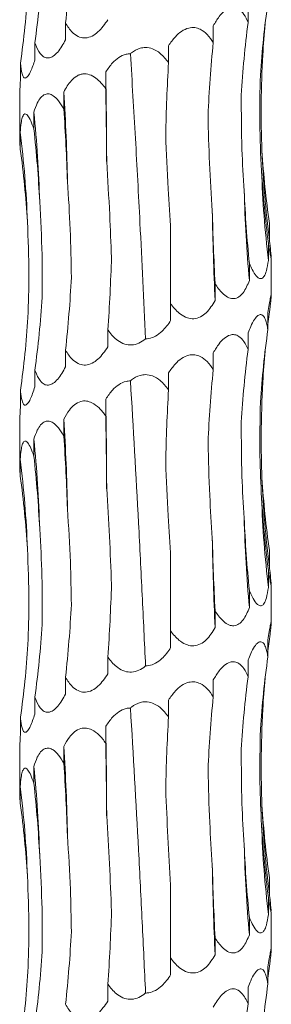
# Model space of a CAD drawing. Units: millimetres. Extents: x 250 to 14600, y 250 to 10250.
# Drawn here: x 3547 to 3567, y 4212 to 4290 of the extents above; entities that cross this region are included whole.
import ezdxf

# ---------------------------------------------------------------- set-up
doc = ezdxf.new("R2010")
doc.units = ezdxf.units.MM
doc.header["$LTSCALE"] = 50

msp = doc.modelspace()

# ---------------------------------------------------------------- linework, layer by layer
at = {"color": 7, "linetype": 'Continuous', "lineweight": 15}
for p, q in [((3565.332, 4291.481), (3565.332, 4290.146)), ((3550.816, 4290.112), (3550.816, 4288.773)), ((3562.561, 4289.889), (3562.561, 4288.549)), ((3548.381, 4288.518), (3548.381, 4287.179)), ((3559.001, 4288.292), (3559.001, 4286.961)), ((3547.235, 4286.924), (3547.235, 4285.585)), ((3554.015, 4286.21), (3554.015, 4284.87)), ((3550.682, 4284.615), (3550.682, 4283.275)), ((3547.173, 4284.432), (3547.173, 4280.973)), ((3548.299, 4283.02), (3548.299, 4281.681)), ((3547.217, 4281.425), (3547.217, 4280.086)), ((3559.173, 4267.795), (3559.173, 4273.579)), ((3567.027, 4274.172), (3567.027, 4272.833)), ((3566.946, 4272.578), (3566.946, 4271.239)), ((3567.173, 4268.497), (3567.173, 4271.443)), ((3565.432, 4270.984), (3565.432, 4269.645)), ((3562.708, 4269.39), (3562.708, 4268.051)), ((3559.173, 4267.795), (3559.173, 4266.457)), ((3566.907, 4267.076), (3566.907, 4265.738)), ((3554.182, 4265.706), (3554.182, 4264.367)), ((3565.332, 4265.481), (3565.332, 4264.146)), ((3550.816, 4264.112), (3550.816, 4262.773)), ((3562.561, 4263.889), (3562.561, 4262.549)), ((3548.381, 4262.518), (3548.381, 4261.179)), ((3559.001, 4262.292), (3559.001, 4260.961)), ((3547.235, 4260.924), (3547.235, 4259.585)), ((3554.015, 4260.21), (3554.015, 4258.87)), ((3547.173, 4258.432), (3547.173, 4254.973)), ((3550.682, 4258.615), (3550.682, 4257.275)), ((3548.299, 4257.02), (3548.299, 4255.681)), ((3547.217, 4255.425), (3547.217, 4254.086)), ((3567.027, 4248.172), (3567.027, 4246.833)), ((3559.173, 4241.795), (3559.173, 4247.579)), ((3566.946, 4246.578), (3566.946, 4245.239)), ((3567.173, 4242.497), (3567.173, 4245.443)), ((3565.432, 4244.984), (3565.432, 4243.645)), ((3562.708, 4243.39), (3562.708, 4242.051)), ((3559.173, 4241.795), (3559.173, 4240.457)), ((3566.907, 4241.076), (3566.907, 4239.738)), ((3554.182, 4239.706), (3554.182, 4238.367)), ((3565.332, 4239.481), (3565.332, 4238.146)), ((3550.816, 4238.112), (3550.816, 4236.773)), ((3562.561, 4237.889), (3562.561, 4236.549)), ((3548.381, 4236.518), (3548.381, 4235.179)), ((3559.001, 4236.292), (3559.001, 4234.961)), ((3547.235, 4234.924), (3547.235, 4233.585)), ((3554.015, 4234.21), (3554.015, 4232.87)), ((3547.173, 4232.432), (3547.173, 4228.973)), ((3550.682, 4232.615), (3550.682, 4231.275)), ((3548.299, 4231.02), (3548.299, 4229.681)), ((3547.217, 4229.425), (3547.217, 4228.086)), ((3567.027, 4222.172), (3567.027, 4220.833)), ((3559.173, 4215.795), (3559.173, 4221.579)), ((3566.946, 4220.578), (3566.946, 4219.239)), ((3565.432, 4218.984), (3565.432, 4217.645)), ((3567.173, 4216.497), (3567.173, 4219.443)), ((3562.708, 4217.39), (3562.708, 4216.051)), ((3559.173, 4215.795), (3559.173, 4214.457)), ((3566.907, 4215.076), (3566.907, 4213.738)), ((3554.182, 4213.706), (3554.182, 4212.367)), ((3565.332, 4213.481), (3565.332, 4212.146))]:
    msp.add_line(p, q, dxfattribs=at)
at = {"color": 7, "linetype": 'Continuous', "lineweight": 15, "flags": 128}
for points in [[(3554.087, 4279.092), (3554.082, 4279.984), (3554.076, 4280.876), (3554.069, 4281.767), (3554.061, 4282.658), (3554.051, 4283.547), (3554.04, 4284.436), (3554.029, 4285.323), (3554.015, 4286.21)], [(3554.087, 4253.092), (3554.082, 4253.984), (3554.076, 4254.876), (3554.069, 4255.767), (3554.061, 4256.658), (3554.051, 4257.547), (3554.04, 4258.436), (3554.029, 4259.323), (3554.015, 4260.21)], [(3554.087, 4227.092), (3554.082, 4227.984), (3554.076, 4228.876), (3554.069, 4229.767), (3554.061, 4230.657), (3554.051, 4231.547), (3554.04, 4232.436), (3554.029, 4233.323), (3554.015, 4234.21)]]:
    msp.add_lwpolyline(points, dxfattribs=at)
at = {"color": 7, "linetype": 'Continuous', "lineweight": 15}
for centre, radius, start, end in [((3389.9, 4274.524), 161.097, 1.05797, 3.59146), ((3448.103, 4272.914), 100.705, 1.70193, 5.75985), ((3465.74, 4271.306), 82.104, 2.09761, 7.08008), ((3645.026, 4282.954), 78.653, 182.18995, 187.3936), ((3652.121, 4281.355), 85.774, 182.00476, 186.77318), ((3677.23, 4279.747), 112.253, 181.52365, 185.16316), ((3769.724, 4278.142), 207.261, 180.82334, 182.79081), ((3389.907, 4248.524), 161.091, 1.05792, 3.59151), ((3448.095, 4246.913), 100.712, 1.70198, 5.75967), ((3465.74, 4245.306), 82.104, 2.09761, 7.08008), ((3645.026, 4256.954), 78.653, 182.18995, 187.3936), ((3652.121, 4255.355), 85.774, 182.00476, 186.77318), ((3677.234, 4253.747), 112.258, 181.52372, 185.16309), ((3769.724, 4252.142), 207.261, 180.82334, 182.79081), ((3389.919, 4222.524), 161.079, 1.05788, 3.59162), ((3448.095, 4220.913), 100.712, 1.70198, 5.75967), ((3465.74, 4219.306), 82.104, 2.09761, 7.08008), ((3645.035, 4230.955), 78.662, 182.19023, 187.39331), ((3652.121, 4229.355), 85.774, 182.00476, 186.77318), ((3677.242, 4227.747), 112.265, 181.52385, 185.16296), ((3769.724, 4226.142), 207.261, 180.82334, 182.79081)]:
    msp.add_arc(centre, radius, start, end, dxfattribs=at)
for centre, major_axis, ratio, start_param, end_param in [((3485.445, 4300.491), (-0.001, 78.625), 0.83876, 4.579986, 4.653788), ((3467.92, 4298.896), (81.171, -0.005), 0.968632, 6.150855, 6.224661), ((3463.476, 4297.302), (84.499, 0), 0.930486, 6.150804, 6.224612), ((3650.969, 4281.361), (84.804, 0.001), 0.927139, 3.009224, 3.082971), ((3642.287, 4279.768), (-0.047, 78.625), 0.987393, 1.437832, 1.5115), ((3645.905, 4282.956), (79.546, 0.035), 0.988428, 3.051015, 3.082504), ((3621.131, 4278.173), (-0.002, 78.625), 0.751493, 1.438431, 1.512285), ((3590.601, 4276.581), (-0.004, 78.625), 0.405458, 1.438371, 1.51184), ((3543.951, 4274.491), (0, 78.625), 0.129132, 4.770939, 4.844781), ((3509.982, 4272.897), (0, 78.625), 0.522213, 4.770944, 4.844776), ((3482.929, 4271.303), (-0.001, 78.625), 0.838761, 4.770941, 4.844761), ((3466.756, 4269.708), (81.171, -0.005), 0.968632, 0.058635, 0.132444), ((3651.089, 4284.548), (84.804, -0.001), 0.927139, 3.200131, 3.273961), ((3643.9, 4282.954), (-0.038, 78.625), 0.987393, 1.628854, 1.702676), ((3624.001, 4281.359), (-0.003, 78.625), 0.751493, 1.62927, 1.703117), ((3594.308, 4279.767), (-0.003, 78.625), 0.405458, 1.629354, 1.703145), ((3513.482, 4276.085), (0, 78.625), 0.522213, 4.579991, 4.653791), ((3485.445, 4274.491), (-0.001, 78.625), 0.83876, 4.579986, 4.653788), ((3467.92, 4272.896), (81.171, -0.005), 0.968632, 6.150855, 6.224661), ((3645.905, 4256.956), (79.546, 0.035), 0.988428, 3.008779, 3.028357), ((3463.476, 4271.302), (84.499, 0), 0.930486, 6.150804, 6.224612), ((3650.969, 4255.361), (84.804, 0.001), 0.927139, 3.009224, 3.082971), ((3642.287, 4253.768), (-0.047, 78.625), 0.987393, 1.437832, 1.5115), ((3645.905, 4256.956), (79.546, 0.035), 0.988428, 3.051015, 3.082504), ((3621.131, 4252.173), (-0.002, 78.625), 0.751493, 1.438431, 1.512285), ((3590.601, 4250.581), (-0.004, 78.625), 0.405458, 1.438371, 1.51184), ((3543.951, 4248.491), (0, 78.625), 0.129132, 4.770939, 4.844781), ((3509.982, 4246.897), (0, 78.625), 0.522213, 4.770944, 4.844776), ((3482.929, 4245.303), (-0.001, 78.625), 0.838761, 4.770941, 4.844761), ((3466.756, 4243.708), (81.171, -0.005), 0.968632, 0.058635, 0.132444), ((3651.089, 4258.548), (84.804, -0.001), 0.927139, 3.200131, 3.273961), ((3643.9, 4256.954), (-0.038, 78.625), 0.987393, 1.628854, 1.702676), ((3624.001, 4255.359), (-0.003, 78.625), 0.751493, 1.62927, 1.703117), ((3594.308, 4253.767), (-0.003, 78.625), 0.405458, 1.629354, 1.703145), ((3513.482, 4250.085), (0, 78.625), 0.522213, 4.579991, 4.653791), ((3485.445, 4248.491), (-0.001, 78.625), 0.83876, 4.579986, 4.653788), ((3467.92, 4246.896), (81.171, -0.005), 0.968632, 6.150855, 6.224661), ((3463.476, 4245.302), (84.499, 0), 0.930486, 6.150804, 6.224612), ((3645.905, 4230.956), (79.546, 0.035), 0.988428, 3.008779, 3.028357), ((3650.969, 4229.361), (84.804, 0.001), 0.927139, 3.009224, 3.082971), ((3642.287, 4227.768), (-0.047, 78.625), 0.987393, 1.437832, 1.5115), ((3645.905, 4230.956), (79.546, 0.035), 0.988428, 3.051015, 3.082504), ((3621.131, 4226.173), (-0.002, 78.625), 0.751493, 1.438431, 1.512285), ((3590.601, 4224.581), (-0.004, 78.625), 0.405458, 1.438371, 1.51184), ((3543.951, 4222.491), (0, 78.625), 0.129132, 4.770939, 4.844781), ((3509.982, 4220.897), (0, 78.625), 0.522213, 4.770944, 4.844776), ((3482.929, 4219.303), (-0.001, 78.625), 0.838761, 4.770941, 4.844761), ((3466.756, 4217.708), (81.171, -0.005), 0.968632, 0.058635, 0.132444), ((3651.089, 4232.548), (84.804, -0.001), 0.927139, 3.200131, 3.273961), ((3643.9, 4230.954), (-0.038, 78.625), 0.987393, 1.628854, 1.702676), ((3624.001, 4229.359), (-0.003, 78.625), 0.751493, 1.62927, 1.703117), ((3594.308, 4227.767), (-0.003, 78.625), 0.405458, 1.629354, 1.703145), ((3513.482, 4224.085), (0, 78.625), 0.522213, 4.579991, 4.653791), ((3485.445, 4222.491), (-0.001, 78.625), 0.83876, 4.579986, 4.653788), ((3467.92, 4220.896), (81.171, -0.005), 0.968632, 6.150855, 6.224661), ((3645.905, 4204.956), (79.546, 0.035), 0.988428, 3.008779, 3.028357), ((3463.476, 4219.302), (84.499, 0), 0.930486, 6.150804, 6.224612), ((3650.969, 4203.361), (84.804, 0.001), 0.927139, 3.009224, 3.082971), ((3642.287, 4201.768), (-0.047, 78.625), 0.987393, 1.437832, 1.5115)]:
    msp.add_ellipse(centre, major_axis=major_axis, ratio=ratio, start_param=start_param, end_param=end_param, dxfattribs=at)
for points, knots in [([(3562.561, 4289.889), (3562.709, 4290.139), (3562.963, 4290.569), (3563.418, 4291.061), (3563.849, 4291.325), (3564.26, 4291.36), (3564.651, 4291.195), (3565.03, 4290.789), (3565.226, 4290.37), (3565.332, 4290.146)], [0, 0, 0, 0, 0.188793, 0.324771, 0.461904, 0.565915, 0.669797, 0.822482, 1, 1, 1, 1]), ([(3554.182, 4290.367), (3553.941, 4290.017), (3553.587, 4289.503), (3552.942, 4289.04), (3552.426, 4288.881), (3551.901, 4288.962), (3551.348, 4289.319), (3551.014, 4289.765), (3550.836, 4290.077), (3550.816, 4290.112)], [0, 0, 0, 0, 0.265236, 0.389111, 0.514085, 0.626952, 0.75936, 0.973032, 1, 1, 1, 1]), ([(3559.001, 4288.292), (3559.174, 4288.542), (3559.472, 4288.972), (3560.023, 4289.464), (3560.559, 4289.728), (3561.087, 4289.764), (3561.604, 4289.599), (3562.125, 4289.192), (3562.409, 4288.774), (3562.561, 4288.549)], [0, 0, 0, 0, 0.1887723, 0.324748, 0.4618617, 0.5658443, 0.6697, 0.8222848, 1, 1, 1, 1]), ([(3550.816, 4288.773), (3550.622, 4288.423), (3550.338, 4287.909), (3549.845, 4287.446), (3549.464, 4287.287), (3549.092, 4287.368), (3548.717, 4287.725), (3548.504, 4288.171), (3548.394, 4288.483), (3548.381, 4288.518)], [0, 0, 0, 0, 0.265263, 0.389136, 0.514104, 0.626964, 0.75937, 0.973057, 1, 1, 1, 1]), ([(3554.015, 4286.21), (3554.184, 4286.46), (3554.474, 4286.89), (3555.027, 4287.378), (3555.53, 4287.628), (3555.862, 4287.652), (3555.974, 4287.66)], [0, 0, 0, 0, 0.355111, 0.610937, 0.868945, 1, 1, 1, 1]), ([(3555.974, 4287.66), (3556.005, 4287.685), (3556.233, 4287.874), (3556.629, 4288.096), (3557.221, 4288.184), (3557.789, 4288.069), (3558.442, 4287.663), (3558.794, 4287.221), (3559.001, 4286.961)], [0, 0, 0, 0, 0.0335964, 0.2489929, 0.3685002, 0.5276797, 0.7227399, 1, 1, 1, 1]), ([(3557.177, 4265.007), (3557.033, 4268.075), (3556.785, 4273.369), (3556.381, 4280.962), (3556.11, 4285.422), (3555.974, 4287.66)], [0, 0, 0, 0, 0.407219, 0.702519, 1, 1, 1, 1]), ([(3548.381, 4287.179), (3548.277, 4286.842), (3548.165, 4286.527), (3547.978, 4286.125), (3547.913, 4286.006), (3547.782, 4285.822), (3547.716, 4285.759), (3547.623, 4285.726), (3547.593, 4285.726), (3547.537, 4285.745), (3547.511, 4285.765), (3547.438, 4285.853), (3547.399, 4285.946), (3547.3, 4286.292), (3547.262, 4286.596), (3547.235, 4286.924)], [0, 0, 0, 0, 0.25, 0.25, 0.375, 0.375, 0.5, 0.5, 0.5625, 0.5625, 0.625, 0.625, 0.75, 0.75, 1, 1, 1, 1]), ([(3566.43, 4279.949), (3566.38, 4281.213), (3566.36, 4282.485), (3566.382, 4285.032), (3566.424, 4286.3), (3566.496, 4287.563)], [0, 0, 0, 0, 0.5, 0.5, 1, 1, 1, 1]), ([(3550.682, 4284.615), (3550.765, 4284.783), (3550.855, 4284.947), (3551.056, 4285.258), (3551.168, 4285.407), (3551.415, 4285.673), (3551.554, 4285.792), (3551.78, 4285.928), (3551.859, 4285.966), (3552.024, 4286.025), (3552.111, 4286.046), (3552.373, 4286.078), (3552.556, 4286.056), (3552.904, 4285.939), (3553.071, 4285.844), (3553.377, 4285.616), (3553.52, 4285.48), (3553.783, 4285.189), (3553.903, 4285.033), (3554.015, 4284.87)], [0, 0, 0, 0, 0.125, 0.125, 0.25, 0.25, 0.375, 0.375, 0.4375, 0.4375, 0.5, 0.5, 0.625, 0.625, 0.75, 0.75, 0.875, 0.875, 1, 1, 1, 1]), ([(3547.235, 4285.585), (3547.209, 4285.222), (3547.175, 4284.766), (3547.176, 4284.489), (3547.177, 4284.432)], [0, 0, 0, 0, 0.795832, 1, 1, 1, 1]), ([(3566.4, 4278.354), (3566.324, 4279.619), (3566.278, 4280.891), (3566.249, 4283.437), (3566.265, 4284.705), (3566.311, 4285.967)], [0, 0, 0, 0, 0.5, 0.5, 1, 1, 1, 1]), ([(3548.299, 4283.02), (3548.383, 4283.27), (3548.526, 4283.7), (3548.827, 4284.191), (3549.151, 4284.456), (3549.504, 4284.49), (3549.88, 4284.326), (3550.295, 4283.918), (3550.547, 4283.5), (3550.682, 4283.275)], [0, 0, 0, 0, 0.1887528, 0.3247023, 0.4618239, 0.5658399, 0.6697261, 0.8224768, 1, 1, 1, 1]), ([(3565.016, 4276.762), (3564.948, 4277.862), (3564.791, 4280.402), (3564.788, 4282.942), (3564.787, 4284.381)], [0, 0, 0, 0, 0.433309, 1, 1, 1, 1]), ([(3547.217, 4281.425), (3547.236, 4281.675), (3547.269, 4282.105), (3547.366, 4282.597), (3547.492, 4282.861), (3547.652, 4282.896), (3547.841, 4282.731), (3548.068, 4282.324), (3548.218, 4281.906), (3548.299, 4281.681)], [0, 0, 0, 0, 0.188755, 0.324705, 0.461828, 0.565845, 0.669732, 0.822465, 1, 1, 1, 1]), ([(3562.484, 4275.164), (3562.394, 4276.427), (3562.32, 4277.698), (3562.207, 4280.241), (3562.168, 4281.508), (3562.146, 4282.77)], [0, 0, 0, 0, 0.5, 0.5, 1, 1, 1, 1]), ([(3547.178, 4280.973), (3547.178, 4280.897), (3547.177, 4280.671), (3547.201, 4280.319), (3547.217, 4280.086)], [0, 0, 0, 0, 0.338718, 1, 1, 1, 1]), ([(3559.173, 4273.579), (3559.107, 4274.696), (3558.956, 4277.24), (3558.842, 4279.785), (3558.777, 4281.213)], [0, 0, 0, 0, 0.439117, 1, 1, 1, 1]), ([(3554.471, 4271.481), (3554.427, 4272.605), (3554.329, 4275.142), (3554.174, 4277.679), (3554.087, 4279.092)], [0, 0, 0, 0, 0.4431633, 1, 1, 1, 1]), ([(3551.28, 4269.887), (3551.268, 4271.151), (3551.237, 4272.423), (3551.134, 4274.968), (3551.062, 4276.236), (3550.97, 4277.498)], [0, 0, 0, 0, 0.5, 0.5, 1, 1, 1, 1]), ([(3548.952, 4268.293), (3548.963, 4269.425), (3548.985, 4271.962), (3548.842, 4274.5), (3548.763, 4275.904)], [0, 0, 0, 0, 0.446304, 1, 1, 1, 1]), ([(3547.83, 4266.699), (3547.867, 4267.844), (3547.95, 4270.381), (3547.846, 4272.918), (3547.788, 4274.311)], [0, 0, 0, 0, 0.451189, 1, 1, 1, 1]), ([(3567.027, 4272.833), (3567.035, 4272.761), (3567.077, 4272.384), (3567.136, 4271.866), (3567.16, 4271.598), (3567.169, 4271.504)], [0, 0, 0, 0, 0.133109, 0.693389, 1, 1, 1, 1]), ([(3567.169, 4271.443), (3567.17, 4271.416), (3567.173, 4271.344), (3567.14, 4271.463), (3567.064, 4271.839), (3566.991, 4272.296), (3566.946, 4272.578)], [0, 0, 0, 0, 0.116861, 0.323071, 0.582938, 1, 1, 1, 1]), ([(3566.946, 4271.239), (3566.899, 4270.949), (3566.82, 4270.46), (3566.63, 4269.98), (3566.422, 4269.772), (3566.197, 4269.79), (3565.927, 4270.025), (3565.666, 4270.444), (3565.502, 4270.823), (3565.432, 4270.984)], [0, 0, 0, 0, 0.219589, 0.370061, 0.484024, 0.598632, 0.701947, 0.874241, 1, 1, 1, 1]), ([(3565.432, 4269.645), (3565.286, 4269.294), (3565.071, 4268.78), (3564.616, 4268.318), (3564.219, 4268.159), (3563.775, 4268.24), (3563.264, 4268.597), (3562.922, 4269.043), (3562.73, 4269.355), (3562.708, 4269.39)], [0, 0, 0, 0, 0.265384, 0.389233, 0.514172, 0.627003, 0.759401, 0.973117, 1, 1, 1, 1]), ([(3562.708, 4268.051), (3562.494, 4267.7), (3562.181, 4267.186), (3561.558, 4266.723), (3561.033, 4266.565), (3560.466, 4266.645), (3559.834, 4267.003), (3559.425, 4267.449), (3559.199, 4267.761), (3559.173, 4267.795)], [0, 0, 0, 0, 0.2654985, 0.3893206, 0.5142389, 0.62704, 0.7594385, 0.9731598, 1, 1, 1, 1]), ([(3566.907, 4267.076), (3566.942, 4267.305), (3567.007, 4267.731), (3567.098, 4268.245), (3567.16, 4268.538), (3567.18, 4268.534), (3567.156, 4268.238), (3567.106, 4267.784), (3567.067, 4267.436), (3567.055, 4267.332)], [0, 0, 0, 0, 0.172946, 0.322155, 0.473029, 0.59405, 0.728157, 0.919607, 1, 1, 1, 1]), ([(3565.332, 4265.481), (3565.399, 4265.652), (3565.554, 4266.045), (3565.817, 4266.54), (3566.095, 4266.869), (3566.335, 4266.963), (3566.548, 4266.855), (3566.762, 4266.47), (3566.852, 4266.017), (3566.907, 4265.738)], [0, 0, 0, 0, 0.128151, 0.29593, 0.429772, 0.535475, 0.641299, 0.779584, 1, 1, 1, 1]), ([(3557.177, 4265.007), (3557.168, 4265), (3557.007, 4264.865), (3556.659, 4264.634), (3556.084, 4264.476), (3555.483, 4264.556), (3554.833, 4264.913), (3554.427, 4265.359), (3554.207, 4265.671), (3554.182, 4265.706)], [0, 0, 0, 0, 0.009084, 0.176144, 0.344686, 0.496902, 0.675469, 0.963626, 1, 1, 1, 1]), ([(3559.173, 4266.457), (3559.15, 4266.42), (3558.922, 4266.068), (3558.514, 4265.568), (3557.867, 4265.135), (3557.438, 4265.014), (3557.218, 4265.008), (3557.177, 4265.007)], [0, 0, 0, 0, 0.0515084, 0.4919332, 0.7439549, 0.9516235, 1, 1, 1, 1]), ([(3562.561, 4263.889), (3562.709, 4264.139), (3562.963, 4264.569), (3563.418, 4265.061), (3563.849, 4265.325), (3564.26, 4265.36), (3564.651, 4265.195), (3565.03, 4264.789), (3565.226, 4264.37), (3565.332, 4264.146)], [0, 0, 0, 0, 0.188781, 0.324764, 0.461902, 0.565917, 0.669803, 0.822494, 1, 1, 1, 1]), ([(3554.182, 4264.367), (3553.941, 4264.017), (3553.587, 4263.503), (3552.942, 4263.04), (3552.426, 4262.881), (3551.901, 4262.962), (3551.348, 4263.319), (3551.014, 4263.765), (3550.836, 4264.077), (3550.816, 4264.112)], [0, 0, 0, 0, 0.265235, 0.389123, 0.51409, 0.626953, 0.759361, 0.973033, 1, 1, 1, 1]), ([(3559.001, 4262.292), (3559.174, 4262.542), (3559.472, 4262.972), (3560.023, 4263.464), (3560.559, 4263.728), (3561.087, 4263.764), (3561.604, 4263.599), (3562.125, 4263.192), (3562.409, 4262.774), (3562.561, 4262.549)], [0, 0, 0, 0, 0.188789, 0.324748, 0.46187, 0.56585, 0.669704, 0.822287, 1, 1, 1, 1]), ([(3550.816, 4262.773), (3550.622, 4262.423), (3550.338, 4261.909), (3549.845, 4261.446), (3549.464, 4261.287), (3549.092, 4261.368), (3548.717, 4261.725), (3548.504, 4262.171), (3548.394, 4262.483), (3548.381, 4262.518)], [0, 0, 0, 0, 0.265266, 0.389139, 0.514103, 0.62696, 0.759368, 0.973057, 1, 1, 1, 1]), ([(3555.974, 4261.66), (3556.005, 4261.685), (3556.233, 4261.874), (3556.629, 4262.096), (3557.221, 4262.184), (3557.789, 4262.069), (3558.442, 4261.663), (3558.794, 4261.221), (3559.001, 4260.961)], [0, 0, 0, 0, 0.0335964, 0.2489929, 0.3685002, 0.5276797, 0.7227399, 1, 1, 1, 1]), ([(3548.381, 4261.179), (3548.264, 4260.828), (3548.091, 4260.314), (3547.823, 4259.852), (3547.633, 4259.693), (3547.468, 4259.774), (3547.325, 4260.131), (3547.265, 4260.577), (3547.238, 4260.889), (3547.235, 4260.924)], [0, 0, 0, 0, 0.265292, 0.389161, 0.51412, 0.626973, 0.759377, 0.973062, 1, 1, 1, 1]), ([(3554.015, 4260.21), (3554.184, 4260.46), (3554.474, 4260.89), (3555.027, 4261.378), (3555.53, 4261.628), (3555.862, 4261.652), (3555.974, 4261.66)], [0, 0, 0, 0, 0.355111, 0.610937, 0.868945, 1, 1, 1, 1]), ([(3557.177, 4239.007), (3557.092, 4240.874), (3557.004, 4242.754), (3556.866, 4245.594), (3556.819, 4246.544), (3556.723, 4248.451), (3556.673, 4249.407), (3556.423, 4254.164), (3556.209, 4257.931), (3555.974, 4261.66)], [0, 0, 0, 0, 0.25, 0.25, 0.375, 0.375, 0.5, 0.5, 1, 1, 1, 1]), ([(3566.43, 4253.949), (3566.397, 4255.089), (3566.323, 4257.627), (3566.435, 4260.165), (3566.496, 4261.564)], [0, 0, 0, 0, 0.4491049, 1, 1, 1, 1]), ([(3547.235, 4259.585), (3547.209, 4259.222), (3547.175, 4258.766), (3547.176, 4258.489), (3547.177, 4258.432)], [0, 0, 0, 0, 0.795832, 1, 1, 1, 1]), ([(3550.682, 4258.615), (3550.817, 4258.865), (3551.051, 4259.294), (3551.512, 4259.786), (3551.985, 4260.05), (3552.48, 4260.085), (3552.989, 4259.92), (3553.53, 4259.513), (3553.846, 4259.095), (3554.015, 4258.87)], [0, 0, 0, 0, 0.18874, 0.324696, 0.461812, 0.565833, 0.669723, 0.822499, 1, 1, 1, 1]), ([(3566.4, 4252.354), (3566.345, 4253.472), (3566.22, 4256.009), (3566.278, 4258.547), (3566.311, 4259.967)], [0, 0, 0, 0, 0.440393, 1, 1, 1, 1]), ([(3548.299, 4257.02), (3548.383, 4257.27), (3548.526, 4257.7), (3548.827, 4258.191), (3549.151, 4258.456), (3549.504, 4258.49), (3549.88, 4258.325), (3550.295, 4257.918), (3550.547, 4257.5), (3550.682, 4257.275)], [0, 0, 0, 0, 0.188737, 0.324689, 0.461813, 0.565831, 0.66972, 0.822473, 1, 1, 1, 1]), ([(3565.016, 4250.762), (3564.948, 4251.862), (3564.791, 4254.402), (3564.788, 4256.942), (3564.787, 4258.381)], [0, 0, 0, 0, 0.433309, 1, 1, 1, 1]), ([(3547.217, 4255.425), (3547.236, 4255.675), (3547.269, 4256.105), (3547.366, 4256.597), (3547.492, 4256.861), (3547.652, 4256.896), (3547.841, 4256.731), (3548.068, 4256.324), (3548.218, 4255.906), (3548.299, 4255.681)], [0, 0, 0, 0, 0.188754, 0.324719, 0.461831, 0.565847, 0.669734, 0.822466, 1, 1, 1, 1]), ([(3562.484, 4249.164), (3562.41, 4250.293), (3562.244, 4252.828), (3562.181, 4255.364), (3562.146, 4256.77)], [0, 0, 0, 0, 0.445528, 1, 1, 1, 1]), ([(3547.178, 4254.973), (3547.178, 4254.897), (3547.177, 4254.671), (3547.201, 4254.319), (3547.217, 4254.086)], [0, 0, 0, 0, 0.338661, 1, 1, 1, 1]), ([(3559.173, 4247.579), (3559.107, 4248.696), (3558.956, 4251.24), (3558.842, 4253.785), (3558.777, 4255.213)], [0, 0, 0, 0, 0.439117, 1, 1, 1, 1]), ([(3554.471, 4245.481), (3554.426, 4246.745), (3554.372, 4248.016), (3554.243, 4250.562), (3554.17, 4251.829), (3554.087, 4253.092)], [0, 0, 0, 0, 0.5, 0.5, 1, 1, 1, 1]), ([(3551.28, 4243.887), (3551.262, 4245.005), (3551.222, 4247.542), (3551.061, 4250.079), (3550.97, 4251.498)], [0, 0, 0, 0, 0.440808, 1, 1, 1, 1]), ([(3548.952, 4242.293), (3548.976, 4243.557), (3548.972, 4244.829), (3548.909, 4247.374), (3548.85, 4248.642), (3548.763, 4249.904)], [0, 0, 0, 0, 0.5, 0.5, 1, 1, 1, 1]), ([(3547.83, 4240.699), (3547.867, 4241.844), (3547.95, 4244.381), (3547.846, 4246.918), (3547.788, 4248.311)], [0, 0, 0, 0, 0.451189, 1, 1, 1, 1]), ([(3567.169, 4245.443), (3567.17, 4245.416), (3567.173, 4245.344), (3567.14, 4245.463), (3567.064, 4245.839), (3566.991, 4246.296), (3566.946, 4246.578)], [0, 0, 0, 0, 0.116863, 0.323083, 0.582932, 1, 1, 1, 1]), ([(3567.027, 4246.833), (3567.035, 4246.761), (3567.077, 4246.384), (3567.136, 4245.866), (3567.16, 4245.599), (3567.169, 4245.504)], [0, 0, 0, 0, 0.133113, 0.693411, 1, 1, 1, 1]), ([(3566.946, 4245.239), (3566.899, 4244.949), (3566.82, 4244.46), (3566.63, 4243.98), (3566.422, 4243.772), (3566.197, 4243.79), (3565.927, 4244.025), (3565.666, 4244.444), (3565.502, 4244.823), (3565.432, 4244.984)], [0, 0, 0, 0, 0.219591, 0.370049, 0.48402, 0.59863, 0.701945, 0.87424, 1, 1, 1, 1]), ([(3565.432, 4243.645), (3565.286, 4243.294), (3565.071, 4242.78), (3564.616, 4242.318), (3564.219, 4242.159), (3563.775, 4242.24), (3563.264, 4242.597), (3562.922, 4243.043), (3562.73, 4243.355), (3562.708, 4243.39)], [0, 0, 0, 0, 0.265381, 0.389228, 0.514165, 0.626994, 0.759402, 0.973097, 1, 1, 1, 1]), ([(3566.907, 4241.076), (3566.942, 4241.305), (3567.007, 4241.731), (3567.098, 4242.245), (3567.16, 4242.538), (3567.18, 4242.534), (3567.156, 4242.238), (3567.106, 4241.784), (3567.067, 4241.436), (3567.055, 4241.332)], [0, 0, 0, 0, 0.172944, 0.322166, 0.473028, 0.594047, 0.728142, 0.919589, 1, 1, 1, 1]), ([(3562.708, 4242.051), (3562.494, 4241.7), (3562.181, 4241.186), (3561.558, 4240.723), (3561.033, 4240.565), (3560.466, 4240.645), (3559.834, 4241.003), (3559.425, 4241.449), (3559.199, 4241.761), (3559.173, 4241.795)], [0, 0, 0, 0, 0.265503, 0.389327, 0.514241, 0.627041, 0.759452, 0.973159, 1, 1, 1, 1]), ([(3565.332, 4239.481), (3565.399, 4239.652), (3565.554, 4240.045), (3565.817, 4240.54), (3566.095, 4240.869), (3566.335, 4240.963), (3566.548, 4240.855), (3566.762, 4240.47), (3566.852, 4240.017), (3566.907, 4239.738)], [0, 0, 0, 0, 0.128153, 0.295918, 0.429762, 0.535468, 0.641293, 0.77958, 1, 1, 1, 1]), ([(3559.173, 4240.457), (3559.15, 4240.42), (3558.922, 4240.068), (3558.514, 4239.568), (3557.867, 4239.135), (3557.438, 4239.015), (3557.218, 4239.008), (3557.177, 4239.007)], [0, 0, 0, 0, 0.051509, 0.491939, 0.743964, 0.951623, 1, 1, 1, 1]), ([(3557.177, 4239.007), (3557.168, 4239), (3557.007, 4238.865), (3556.659, 4238.634), (3556.084, 4238.476), (3555.483, 4238.556), (3554.833, 4238.913), (3554.427, 4239.359), (3554.207, 4239.671), (3554.182, 4239.706)], [0, 0, 0, 0, 0.009105, 0.176162, 0.3447, 0.496913, 0.675476, 0.963626, 1, 1, 1, 1]), ([(3562.561, 4237.889), (3562.709, 4238.139), (3562.963, 4238.569), (3563.418, 4239.061), (3563.849, 4239.325), (3564.26, 4239.36), (3564.651, 4239.195), (3565.03, 4238.789), (3565.226, 4238.37), (3565.332, 4238.146)], [0, 0, 0, 0, 0.188779, 0.324762, 0.461899, 0.565914, 0.669806, 0.822495, 1, 1, 1, 1]), ([(3554.182, 4238.367), (3553.941, 4238.017), (3553.587, 4237.503), (3552.942, 4237.04), (3552.426, 4236.881), (3551.901, 4236.962), (3551.348, 4237.319), (3551.014, 4237.765), (3550.836, 4238.077), (3550.816, 4238.112)], [0, 0, 0, 0, 0.265235, 0.389123, 0.51409, 0.626953, 0.759361, 0.973033, 1, 1, 1, 1]), ([(3559.001, 4236.292), (3559.174, 4236.542), (3559.472, 4236.972), (3560.023, 4237.464), (3560.559, 4237.728), (3561.087, 4237.763), (3561.604, 4237.599), (3562.125, 4237.192), (3562.409, 4236.774), (3562.561, 4236.549)], [0, 0, 0, 0, 0.188792, 0.324751, 0.461875, 0.565856, 0.669705, 0.822303, 1, 1, 1, 1]), ([(3550.816, 4236.773), (3550.622, 4236.422), (3550.338, 4235.909), (3549.845, 4235.446), (3549.464, 4235.287), (3549.092, 4235.368), (3548.717, 4235.725), (3548.504, 4236.171), (3548.394, 4236.483), (3548.381, 4236.518)], [0, 0, 0, 0, 0.265266, 0.389139, 0.514103, 0.62696, 0.759368, 0.973057, 1, 1, 1, 1]), ([(3555.974, 4235.66), (3556.005, 4235.685), (3556.233, 4235.874), (3556.629, 4236.096), (3557.221, 4236.184), (3557.789, 4236.069), (3558.442, 4235.663), (3558.794, 4235.221), (3559.001, 4234.961)], [0, 0, 0, 0, 0.033596, 0.248991, 0.368497, 0.527676, 0.722718, 1, 1, 1, 1]), ([(3548.381, 4235.179), (3548.264, 4234.828), (3548.091, 4234.315), (3547.823, 4233.852), (3547.633, 4233.693), (3547.468, 4233.774), (3547.325, 4234.131), (3547.265, 4234.577), (3547.238, 4234.889), (3547.235, 4234.924)], [0, 0, 0, 0, 0.265279, 0.389151, 0.514112, 0.626964, 0.759372, 0.973061, 1, 1, 1, 1]), ([(3554.015, 4234.21), (3554.184, 4234.46), (3554.474, 4234.89), (3555.027, 4235.378), (3555.53, 4235.628), (3555.862, 4235.652), (3555.974, 4235.66)], [0, 0, 0, 0, 0.355111, 0.610937, 0.868945, 1, 1, 1, 1]), ([(3557.177, 4213.007), (3557.092, 4214.874), (3557.004, 4216.754), (3556.866, 4219.594), (3556.819, 4220.544), (3556.723, 4222.451), (3556.673, 4223.407), (3556.423, 4228.164), (3556.209, 4231.931), (3555.974, 4235.66)], [0, 0, 0, 0, 0.25, 0.25, 0.375, 0.375, 0.5, 0.5, 1, 1, 1, 1]), ([(3566.43, 4227.949), (3566.397, 4229.089), (3566.323, 4231.627), (3566.435, 4234.165), (3566.496, 4235.564)], [0, 0, 0, 0, 0.4491049, 1, 1, 1, 1]), ([(3550.682, 4232.615), (3550.817, 4232.865), (3551.051, 4233.294), (3551.512, 4233.786), (3551.985, 4234.05), (3552.48, 4234.085), (3552.989, 4233.92), (3553.53, 4233.513), (3553.846, 4233.095), (3554.015, 4232.87)], [0, 0, 0, 0, 0.18874, 0.324696, 0.461812, 0.565833, 0.669723, 0.822499, 1, 1, 1, 1]), ([(3566.4, 4226.354), (3566.345, 4227.472), (3566.22, 4230.009), (3566.278, 4232.547), (3566.311, 4233.967)], [0, 0, 0, 0, 0.440393, 1, 1, 1, 1]), ([(3547.235, 4233.585), (3547.209, 4233.222), (3547.175, 4232.766), (3547.176, 4232.489), (3547.177, 4232.432)], [0, 0, 0, 0, 0.795844, 1, 1, 1, 1]), ([(3548.299, 4231.02), (3548.383, 4231.27), (3548.526, 4231.7), (3548.827, 4232.191), (3549.151, 4232.456), (3549.504, 4232.49), (3549.88, 4232.325), (3550.295, 4231.918), (3550.547, 4231.5), (3550.682, 4231.275)], [0, 0, 0, 0, 0.188739, 0.324709, 0.461825, 0.565844, 0.669734, 0.82249, 1, 1, 1, 1]), ([(3565.016, 4224.762), (3564.948, 4225.862), (3564.791, 4228.402), (3564.788, 4230.942), (3564.787, 4232.381)], [0, 0, 0, 0, 0.433309, 1, 1, 1, 1]), ([(3547.217, 4229.425), (3547.236, 4229.675), (3547.269, 4230.105), (3547.366, 4230.597), (3547.492, 4230.861), (3547.652, 4230.896), (3547.841, 4230.731), (3548.068, 4230.324), (3548.218, 4229.906), (3548.299, 4229.681)], [0, 0, 0, 0, 0.188752, 0.324716, 0.461837, 0.565851, 0.669737, 0.822468, 1, 1, 1, 1]), ([(3562.484, 4223.164), (3562.41, 4224.293), (3562.244, 4226.828), (3562.181, 4229.364), (3562.146, 4230.77)], [0, 0, 0, 0, 0.445543, 1, 1, 1, 1]), ([(3547.178, 4228.973), (3547.178, 4228.897), (3547.177, 4228.671), (3547.201, 4228.319), (3547.217, 4228.086)], [0, 0, 0, 0, 0.338684, 1, 1, 1, 1]), ([(3559.173, 4221.579), (3559.095, 4222.847), (3559.023, 4224.122), (3558.891, 4226.675), (3558.831, 4227.946), (3558.777, 4229.213)], [0, 0, 0, 0, 0.5, 0.5, 1, 1, 1, 1]), ([(3554.471, 4219.481), (3554.426, 4220.745), (3554.372, 4222.016), (3554.243, 4224.562), (3554.17, 4225.829), (3554.087, 4227.092)], [0, 0, 0, 0, 0.5, 0.5, 1, 1, 1, 1]), ([(3551.28, 4217.887), (3551.262, 4219.005), (3551.222, 4221.542), (3551.061, 4224.079), (3550.97, 4225.498)], [0, 0, 0, 0, 0.440817, 1, 1, 1, 1]), ([(3548.952, 4216.293), (3548.963, 4217.425), (3548.985, 4219.962), (3548.842, 4222.499), (3548.763, 4223.904)], [0, 0, 0, 0, 0.44632, 1, 1, 1, 1]), ([(3547.83, 4214.699), (3547.867, 4215.844), (3547.95, 4218.381), (3547.846, 4220.918), (3547.788, 4222.311)], [0, 0, 0, 0, 0.451205, 1, 1, 1, 1]), ([(3567.169, 4219.443), (3567.17, 4219.416), (3567.173, 4219.344), (3567.14, 4219.463), (3567.064, 4219.84), (3566.991, 4220.296), (3566.946, 4220.578)], [0, 0, 0, 0, 0.1168642, 0.3230869, 0.5829614, 1, 1, 1, 1]), ([(3567.027, 4220.833), (3567.035, 4220.761), (3567.077, 4220.384), (3567.136, 4219.866), (3567.16, 4219.598), (3567.169, 4219.504)], [0, 0, 0, 0, 0.133113, 0.693411, 1, 1, 1, 1]), ([(3566.946, 4219.239), (3566.899, 4218.949), (3566.82, 4218.46), (3566.63, 4217.98), (3566.422, 4217.772), (3566.197, 4217.79), (3565.927, 4218.025), (3565.666, 4218.444), (3565.502, 4218.823), (3565.432, 4218.984)], [0, 0, 0, 0, 0.219573, 0.370046, 0.484018, 0.598628, 0.701943, 0.87424, 1, 1, 1, 1]), ([(3565.432, 4217.645), (3565.286, 4217.294), (3565.071, 4216.78), (3564.616, 4216.318), (3564.219, 4216.159), (3563.775, 4216.24), (3563.264, 4216.597), (3562.922, 4217.043), (3562.73, 4217.355), (3562.708, 4217.39)], [0, 0, 0, 0, 0.265364, 0.389225, 0.514163, 0.626992, 0.759401, 0.973097, 1, 1, 1, 1]), ([(3566.907, 4215.076), (3566.942, 4215.305), (3567.007, 4215.731), (3567.098, 4216.245), (3567.16, 4216.538), (3567.18, 4216.534), (3567.156, 4216.238), (3567.106, 4215.784), (3567.067, 4215.436), (3567.055, 4215.332)], [0, 0, 0, 0, 0.172944, 0.322166, 0.473028, 0.594047, 0.728142, 0.919589, 1, 1, 1, 1]), ([(3562.708, 4216.051), (3562.494, 4215.7), (3562.181, 4215.186), (3561.558, 4214.723), (3561.033, 4214.565), (3560.466, 4214.645), (3559.834, 4215.003), (3559.425, 4215.449), (3559.199, 4215.761), (3559.173, 4215.795)], [0, 0, 0, 0, 0.265503, 0.389327, 0.514241, 0.627041, 0.759452, 0.973159, 1, 1, 1, 1]), ([(3565.332, 4213.481), (3565.399, 4213.652), (3565.554, 4214.045), (3565.817, 4214.54), (3566.095, 4214.869), (3566.335, 4214.963), (3566.548, 4214.855), (3566.762, 4214.47), (3566.852, 4214.017), (3566.907, 4213.738)], [0, 0, 0, 0, 0.128153, 0.295918, 0.429762, 0.535468, 0.641293, 0.77958, 1, 1, 1, 1]), ([(3559.173, 4214.457), (3559.15, 4214.42), (3558.922, 4214.068), (3558.514, 4213.568), (3557.867, 4213.135), (3557.438, 4213.015), (3557.218, 4213.008), (3557.177, 4213.007)], [0, 0, 0, 0, 0.0515073, 0.4919566, 0.7439726, 0.9516246, 1, 1, 1, 1]), ([(3557.177, 4213.007), (3557.168, 4213), (3557.007, 4212.865), (3556.659, 4212.634), (3556.084, 4212.476), (3555.483, 4212.556), (3554.833, 4212.913), (3554.427, 4213.359), (3554.207, 4213.671), (3554.182, 4213.706)], [0, 0, 0, 0, 0.0090841, 0.1761587, 0.3446981, 0.496911, 0.6754749, 0.9636263, 1, 1, 1, 1]), ([(3562.561, 4211.889), (3562.653, 4212.058), (3562.751, 4212.221), (3562.963, 4212.532), (3563.077, 4212.681), (3563.321, 4212.947), (3563.453, 4213.067), (3563.661, 4213.202), (3563.731, 4213.241), (3563.877, 4213.3), (3563.951, 4213.321), (3564.171, 4213.353), (3564.318, 4213.332), (3564.584, 4213.215), (3564.706, 4213.12), (3564.921, 4212.891), (3565.017, 4212.755), (3565.188, 4212.464), (3565.263, 4212.308), (3565.332, 4212.146)], [0, 0, 0, 0, 0.125, 0.125, 0.25, 0.25, 0.375, 0.375, 0.4375, 0.4375, 0.5, 0.5, 0.625, 0.625, 0.75, 0.75, 0.875, 0.875, 1, 1, 1, 1]), ([(3554.182, 4212.367), (3553.941, 4212.017), (3553.587, 4211.503), (3552.942, 4211.04), (3552.426, 4210.881), (3551.901, 4210.962), (3551.348, 4211.319), (3551.015, 4211.765), (3550.836, 4212.077), (3550.816, 4212.112)], [0, 0, 0, 0, 0.265237, 0.389113, 0.514087, 0.626952, 0.759362, 0.973052, 1, 1, 1, 1])]:
    msp.add_open_spline(points, degree=3, knots=knots, dxfattribs=at)

doc.saveas('drawing.dxf')
